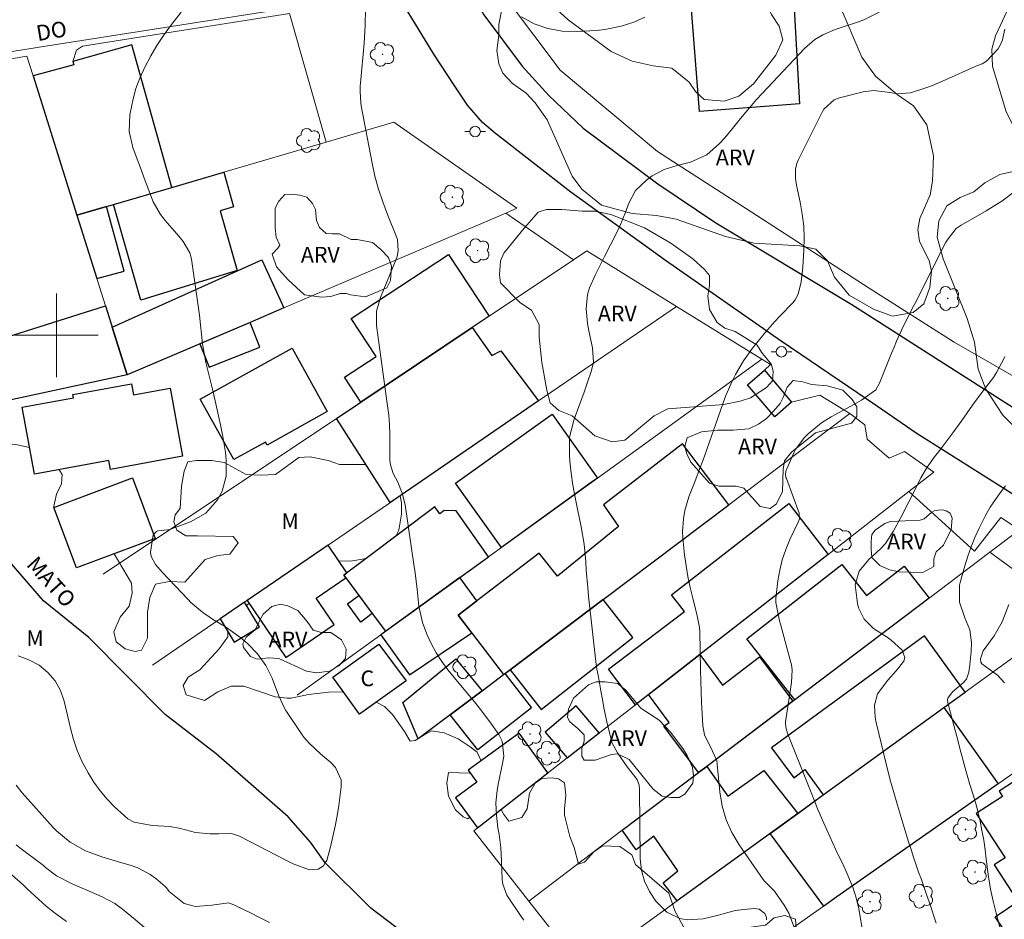
# Model space of a CAD drawing. Units: metres. Extents: x 287450 to 287966, y 1671023 to 1671587.
# Drawn here: x 287696 to 287791, y 1671144 to 1671230 of the extents above; entities that cross this region are included whole.
import ezdxf

# ---------------------------------------------------------------- set-up
doc = ezdxf.new("R2010")
doc.units = ezdxf.units.M
doc.header["$MEASUREMENT"] = 0
for name, color, linetype, lineweight, true_color in [('Arvores_Isoladas', 7, 'Continuous', 18, 0x00ff33), ('Curvas_Intermediarias', 7, 'Continuous', 9, 0x783c14), ('Curvas_Mestras', 7, 'Continuous', 20, 0x783c14), ('Topon_Vegetacao', 7, 'Continuous', 9, 0x00ff33), ('Vegetacao', 7, 'Orla8', 9, 0x00ff33)]:
    doc.layers.add(name, color=color, linetype=linetype, lineweight=lineweight, true_color=true_color)
for name, color, linetype, lineweight in [('Edificacoes', 7, 'Continuous', 30), ('Malha_Coordenadas', 7, 'Continuous', 15), ('Muro_Grade', 8, 'Continuous', 20), ('Pavimentacao_Asfaltica_Mfio', 10, 'Continuous', 30), ('Pavimentacao_Nao_Asfaltica_S_Mfio', 10, 'Continuous', 15), ('Poste', 7, 'Continuous', 9), ('Rio_Perene', 5, 'Continuous', 25), ('Topon_de_Vias', 7, 'Continuous', 9), ('Topon_Fundacao_Const_Ruinas', 7, 'Continuous', 9), ('Topon_Rio_Perene', 5, 'Continuous', 9)]:
    doc.layers.add(name, color=color, linetype=linetype, lineweight=lineweight)
doc.styles.add('Arial', font='arial.ttf', dxfattribs={"height": 1.5})
doc.styles.add('Arial Italic', font='ariali.ttf', dxfattribs={"height": 1.5})
doc.styles.get("Standard").update_dxf_attribs({"font": 'arial.ttf'})
doc.linetypes.add('Orla8', pattern='A,6,-0.5,["V",Standard,S=1,R=0,X=-0.5,Y=-1],-0.5,6,-0.5,["V",Standard,S=1,R=0,X=-0.5,Y=-1],-0.5', length=14)

# ---------------------------------------------------------------- blocks, each defined once
blk = doc.blocks.new('Arvore')
at = {"layer": 'Arvores_Isoladas'}
blk.add_lwpolyline([(-0.718, 0.493, 0.872324), (-0.722, -0.551, 0.862983), (0.284, -0.827, 0.900105), (0.89, 0.029, 0.863155), (0.262, 0.861, 0.882486)], format="xyb", close=True, dxfattribs=at)
blk.add_circle((0, 0), 0.0286, dxfattribs=at)
blk = doc.blocks.new('Poste')
at = {"layer": 'Poste'}
for points in [[(-0.5, 0), (-1, 0)], [(0.5, 0), (1, 0)]]:
    blk.add_lwpolyline(points, dxfattribs=at)
blk.add_lwpolyline([(0, 0.5, 1), (0, -0.5, 1)], format="xyb", close=True, dxfattribs=at)

msp = doc.modelspace()

# ---------------------------------------------------------------- linework, layer by layer
at = {"layer": 'Curvas_Intermediarias', "flags": 128}
for points, elevation in [([(287744.719, 1671144.045), (287744.469, 1671144.405), (287743.109, 1671146.436), (287742.708, 1671147.497), (287742.658, 1671147.947), (287742.598, 1671149.718), (287742.518, 1671150.988), (287742.348, 1671152.239), (287742.238, 1671152.889), (287742.108, 1671154.089), (287742.058, 1671155.28), (287742.158, 1671156.47), (287742.268, 1671157.06), (287742.698, 1671159.031), (287742.798, 1671159.752), (287742.638, 1671161.182), (287742.318, 1671161.822), (287741.468, 1671163.023), (287740.578, 1671164.203), (287740.117, 1671164.774), (287737.456, 1671168.015), (287736.866, 1671168.805), (287736.326, 1671169.635), (287735.856, 1671170.506), (287735.445, 1671171.406), (287735.045, 1671172.527), (287734.675, 1671174.077), (287734.505, 1671175.678), (287734.315, 1671177.278), (287734.205, 1671178.069), (287733.365, 1671183.791), (287733.095, 1671184.901), (287732.654, 1671185.952), (287732.224, 1671186.772), (287731.954, 1671187.623), (287731.904, 1671188.063), (287731.914, 1671189.653), (287731.904, 1671190.554), (287731.874, 1671191.464), (287731.794, 1671192.364), (287731.694, 1671193.265), (287730.644, 1671200.928), (287730.644, 1671202.298), (287731.004, 1671203.629), (287732.514, 1671207.27), (287732.604, 1671207.53), (287732.714, 1671208.071), (287732.634, 1671209.161), (287732.544, 1671209.421), (287731.694, 1671211.572), (287731.244, 1671212.772), (287730.834, 1671213.983), (287730.484, 1671215.213), (287730.203, 1671216.464), (287729.163, 1671221.966), (287729.123, 1671222.226), (287729.053, 1671223.317), (287729.073, 1671223.857), (287729.093, 1671224.127), (287729.453, 1671227.958), (287729.543, 1671229.629), (287729.583, 1671231.3)], 41), ([(287744.509, 1671230.469), (287745.72, 1671229.799), (287747.02, 1671229.339), (287748.381, 1671229.089), (287749.761, 1671229.059), (287751.662, 1671229.169), (287752.462, 1671229.259), (287754.033, 1671229.579), (287755.243, 1671229.969), (287756.304, 1671230.419)], 41), ([(287778.713, 1671230.92), (287777.252, 1671230.169), (287776.742, 1671229.979), (287774.521, 1671229.259), (287773.32, 1671228.749), (287772.57, 1671228.289), (287771.58, 1671227.438), (287767.538, 1671223.137), (287766.998, 1671222.556), (287765.948, 1671221.346), (287765.437, 1671220.736), (287764.677, 1671219.795), (287763.937, 1671218.905), (287763.427, 1671218.335), (287762.216, 1671217.264), (287760.675, 1671216.554), (287759.395, 1671216.244), (287758.154, 1671215.864), (287757.004, 1671215.243), (287756.444, 1671214.853), (287755.393, 1671213.853), (287754.733, 1671212.562), (287754.483, 1671211.842), (287753.913, 1671210.452), (287753.583, 1671209.771), (287752.452, 1671207.55), (287752.152, 1671206.95), (287751.542, 1671205.75), (287751.002, 1671204.529), (287750.822, 1671203.899), (287750.702, 1671202.518), (287750.822, 1671201.118), (287750.932, 1671200.428), (287751.292, 1671198.797), (287751.392, 1671197.426), (287751.212, 1671196.626), (287750.792, 1671195.436), (287750.481, 1671194.575), (287750.171, 1671193.715), (287749.851, 1671192.855), (287749.531, 1671191.994), (287749.101, 1671190.254), (287749.081, 1671188.463), (287749.131, 1671187.963), (287749.261, 1671186.802), (287749.421, 1671185.652), (287749.621, 1671184.501), (287749.851, 1671183.361), (287750.211, 1671181.67), (287750.491, 1671180.03), (287750.651, 1671178.369), (287750.702, 1671177.539), (287750.842, 1671175.878), (287750.922, 1671175.048), (287751.642, 1671168.505), (287751.662, 1671168.355), (287751.712, 1671168.065), (287751.862, 1671167.325), (287752.102, 1671165.984), (287752.242, 1671165.174), (287752.392, 1671164.353), (287752.712, 1671162.733), (287753.162, 1671160.992), (287753.673, 1671160.052), (287754.623, 1671158.731), (287755.573, 1671157.501), (287755.753, 1671156.96), (287755.774, 1671156.6), (287755.854, 1671149.918), (287755.984, 1671148.817), (287756.254, 1671147.777), (287756.744, 1671146.806), (287757.364, 1671145.886), (287758.395, 1671144.816), (287759.645, 1671144.215), (287760.365, 1671144.095), (287761.866, 1671144.175), (287763.336, 1671144.526), (287763.787, 1671144.666), (287764.927, 1671144.966), (287766.088, 1671145.116), (287766.788, 1671145.166), (287767.228, 1671145.106), (287767.768, 1671144.706), (287767.928, 1671144.305), (287767.938, 1671144.075)], 42), ([(287790.747, 1671229.299), (287790.497, 1671228.129), (287790.117, 1671227.388), (287788.987, 1671226.228), (287788.556, 1671225.978), (287788.076, 1671225.788), (287787.916, 1671225.718), (287785.075, 1671224.437), (287783.825, 1671223.907), (287783.184, 1671223.677), (287781.724, 1671223.187), (287780.473, 1671223.107), (287779.723, 1671223.227), (287778.202, 1671223.427), (287777.192, 1671223.287), (287774.921, 1671222.706), (287774.421, 1671222.516), (287773.44, 1671221.626), (287773.3, 1671221.396), (287770.99, 1671216.824), (287770.869, 1671216.534), (287770.719, 1671215.934), (287770.729, 1671214.993), (287770.819, 1671214.363), (287771.17, 1671212.722), (287771.36, 1671211.592), (287771.5, 1671210.452), (287771.54, 1671209.301), (287771.52, 1671208.151), (287771.43, 1671206.53), (287771.25, 1671205.109), (287770.96, 1671203.949), (287770.689, 1671203.399), (287770.449, 1671203.119), (287769.199, 1671201.828), (287768.739, 1671201.328), (287767.858, 1671200.288), (287766.608, 1671198.757), (287765.727, 1671197.556), (287764.977, 1671196.266), (287764.647, 1671195.606), (287764.057, 1671194.235), (287763.797, 1671193.535), (287762.846, 1671190.814), (287762.526, 1671189.903), (287762.206, 1671188.993), (287761.866, 1671188.093), (287761.526, 1671187.192), (287761.166, 1671186.242), (287761.006, 1671185.822), (287760.515, 1671184.551), (287760.135, 1671183.241), (287760.005, 1671182.46), (287759.915, 1671181.22), (287759.935, 1671180.59), (287760.105, 1671179.009), (287760.245, 1671177.959), (287760.425, 1671176.918), (287760.635, 1671175.878), (287760.876, 1671174.847), (287761.296, 1671173.157), (287761.526, 1671172.056), (287761.546, 1671171.686), (287761.616, 1671167.975), (287761.646, 1671166.934), (287761.686, 1671165.904), (287761.726, 1671164.864), (287761.786, 1671163.833), (287761.856, 1671162.653), (287762.006, 1671161.792), (287762.786, 1671160.222), (287763.176, 1671159.321), (287763.206, 1671158.951), (287763.467, 1671156.32), (287763.707, 1671154.97), (287764.077, 1671153.669), (287764.637, 1671152.439), (287765.337, 1671151.258), (287767.628, 1671147.957), (287767.758, 1671147.777), (287767.908, 1671147.617), (287768.238, 1671147.317), (287768.709, 1671146.846), (287769.639, 1671145.506), (287770.089, 1671144.716), (287770.709, 1671143.025)], 43), ([(287791.878, 1671213.913), (287790.467, 1671212.842), (287788.967, 1671211.902), (287786.566, 1671210.552), (287786.095, 1671210.221), (287785.215, 1671209.101), (287785.075, 1671208.851), (287782.154, 1671203.079), (287782.034, 1671202.839), (287781.654, 1671202.128), (287780.883, 1671200.548), (287780.383, 1671199.437), (287780.143, 1671198.877), (287779.913, 1671198.307), (287778.753, 1671195.436), (287778.392, 1671194.795), (287777.042, 1671193.785), (287776.372, 1671193.405), (287774.131, 1671192.194), (287773.2, 1671191.614), (287771.92, 1671190.564), (287771.53, 1671190.184), (287770.719, 1671189.063), (287770.599, 1671188.823), (287769.869, 1671187.232), (287769.819, 1671187.112), (287769.759, 1671186.762), (287769.799, 1671186.402), (287769.839, 1671186.292), (287771.08, 1671182.991), (287771.1, 1671182.45), (287770.98, 1671182.14), (287770.179, 1671180.46), (287769.779, 1671179.509), (287769.449, 1671178.539), (287769.209, 1671177.539), (287769.029, 1671176.518), (287768.839, 1671174.817), (287768.829, 1671174.457), (287769.179, 1671172.697), (287769.269, 1671172.357), (287770.259, 1671168.705), (287770.319, 1671168.465), (287770.379, 1671167.995), (287770.319, 1671166.794), (287769.789, 1671163.233), (287769.769, 1671163.063), (287769.769, 1671162.883), (287769.819, 1671162.353), (287769.969, 1671161.852), (287772.33, 1671155.95), (287772.86, 1671154.64), (287773.42, 1671153.349), (287773.991, 1671152.058), (287774.581, 1671150.778), (287775.331, 1671149.207), (287775.551, 1671148.707), (287776.192, 1671147.217), (287776.532, 1671146.196), (287776.762, 1671145.136), (287777.112, 1671143.075)], 44), ([(287790.537, 1671142.315), (287789.897, 1671144.726), (287789.627, 1671145.876), (287789.377, 1671147.037), (287789.187, 1671148.197), (287788.967, 1671149.888), (287788.857, 1671150.798), (287788.717, 1671151.718), (287788.546, 1671152.629), (287788.366, 1671153.539), (287788.036, 1671154.98), (287787.716, 1671156.06), (287787.366, 1671157.13), (287787.256, 1671157.491), (287786.946, 1671158.611), (287786.696, 1671159.541), (287786.446, 1671160.462), (287786.196, 1671161.392), (287785.945, 1671162.313), (287785.275, 1671164.844), (287785.255, 1671165.144), (287785.295, 1671165.284), (287785.735, 1671165.894), (287786.766, 1671166.774), (287787.066, 1671167.114), (287787.286, 1671167.765), (287787.396, 1671168.465), (287787.526, 1671169.755), (287787.556, 1671170.596), (287787.376, 1671171.816), (287786.916, 1671172.977), (287786.416, 1671174.487), (287786.396, 1671176.098), (287786.466, 1671176.368), (287786.906, 1671177.959), (287787.196, 1671178.879), (287787.516, 1671179.779), (287787.876, 1671180.67), (287788.276, 1671181.54), (287788.927, 1671182.841), (287789.347, 1671183.571), (287790.287, 1671184.941), (287790.807, 1671185.602)], 46), ([(287791.137, 1671174.247), (287790.487, 1671172.587), (287789.707, 1671171.246), (287788.677, 1671169.805), (287788.416, 1671169.065), (287788.436, 1671168.735), (287788.536, 1671168.565), (287789.257, 1671168.075), (287790.037, 1671167.485), (287790.707, 1671166.774)], 47), ([(287696.17, 1671156.97), (287696.72, 1671156.25), (287699.681, 1671152.919), (287700.031, 1671152.559), (287701.332, 1671151.508), (287702.783, 1671150.688), (287704.343, 1671150.108), (287705.954, 1671149.638), (287707.154, 1671149.277), (287707.785, 1671149.047), (287708.965, 1671148.427), (287709.515, 1671148.027), (287710.396, 1671147.287), (287710.546, 1671147.137), (287710.796, 1671146.796), (287710.946, 1671146.656), (287712.236, 1671145.666), (287713.317, 1671145.356), (287714.877, 1671145.506), (287716.498, 1671145.716), (287717.058, 1671145.506), (287718.689, 1671144.686), (287719.259, 1671144.395), (287720.4, 1671143.845)], 41), ([(287709.715, 1671142.265), (287707.384, 1671144.255), (287706.324, 1671145.116), (287705.584, 1671145.646), (287704.383, 1671146.296), (287703.353, 1671146.736), (287702.022, 1671147.297), (287701.502, 1671147.527), (287700.001, 1671148.307), (287698.961, 1671149.107), (287698.731, 1671149.307), (287698.631, 1671149.377), (287696.52, 1671150.978), (287696.16, 1671151.268)], 42), ([(287700.962, 1671143.925), (287699.791, 1671144.786), (287699.041, 1671145.396), (287698.681, 1671145.726), (287697.22, 1671147.067), (287697.09, 1671147.187), (287696.83, 1671147.427), (287695.75, 1671148.397)], 43)]:
    msp.add_lwpolyline(points, dxfattribs=dict(at, elevation=elevation))
at = {"layer": 'Curvas_Mestras', "flags": 128}
for points, elevation in [([(287711.946, 1671230.92), (287710.926, 1671229.589), (287710.256, 1671228.669), (287709.615, 1671227.718), (287709.035, 1671226.728), (287708.495, 1671225.718), (287707.985, 1671224.597), (287707.614, 1671223.617), (287707.334, 1671222.606), (287707.034, 1671221.076), (287706.974, 1671219.505), (287707.324, 1671217.965), (287707.735, 1671216.864), (287708.045, 1671216.034), (287708.505, 1671214.773), (287708.805, 1671213.933), (287709.255, 1671212.772), (287709.955, 1671211.552), (287710.396, 1671210.992), (287711.726, 1671209.471), (287712.126, 1671208.981), (287712.767, 1671207.891), (287712.927, 1671207.28), (287713.437, 1671203.729), (287713.567, 1671202.829), (287713.687, 1671201.918), (287713.787, 1671201.008), (287713.887, 1671200.097), (287713.997, 1671199.187), (287714.137, 1671198.287), (287714.317, 1671197.386), (287714.527, 1671196.496), (287714.937, 1671194.865), (287715.207, 1671193.735), (287715.458, 1671192.595), (287715.708, 1671191.444), (287715.938, 1671190.324), (287716.178, 1671188.803), (287716.248, 1671188.043), (287716.248, 1671186.522), (287715.868, 1671185.102), (287715.408, 1671184.251), (287714.297, 1671182.991), (287712.827, 1671182.15), (287711.006, 1671181.48), (287710.876, 1671181.44), (287710.636, 1671181.4), (287709.715, 1671181.31), (287709.595, 1671181.25), (287709.275, 1671180.91), (287709.015, 1671179.269), (287709.075, 1671178.839), (287709.495, 1671178.069), (287710.115, 1671177.358), (287710.756, 1671176.668), (287712.606, 1671174.727), (287712.867, 1671174.457), (287714.017, 1671173.487), (287714.627, 1671173.057), (287714.947, 1671172.857), (287716.188, 1671172.116), (287717.658, 1671171.076), (287718.319, 1671170.476), (287719.239, 1671169.525), (287720.049, 1671168.425), (287720.64, 1671167.194), (287721.24, 1671165.594), (287721.78, 1671164.403), (287721.95, 1671164.123), (287723.451, 1671161.872), (287723.681, 1671161.562), (287724.171, 1671160.982), (287725.291, 1671159.942), (287726.262, 1671159.141), (287726.722, 1671158.661), (287727.252, 1671157.471), (287727.262, 1671156.82), (287727.022, 1671155.04), (287726.862, 1671154.039), (287726.682, 1671153.049), (287726.462, 1671152.058), (287726.222, 1671151.078), (287725.862, 1671149.758), (287725.732, 1671149.537), (287725.562, 1671149.247), (287725.061, 1671148.947), (287724.231, 1671148.857), (287722.65, 1671149.447), (287722.08, 1671149.718), (287721.94, 1671149.788), (287717.528, 1671152.078), (287716.758, 1671152.349), (287715.538, 1671152.329), (287714.697, 1671152.309), (287713.307, 1671152.449), (287711.866, 1671152.839), (287710.896, 1671153.019), (287709.175, 1671153.119), (287707.444, 1671153.419), (287706.834, 1671153.739), (287705.574, 1671154.9), (287704.853, 1671155.64), (287704.183, 1671156.42), (287703.583, 1671157.261), (287703.033, 1671158.141), (287702.452, 1671159.271), (287702.002, 1671160.292), (287701.652, 1671161.342), (287701.352, 1671162.413), (287700.762, 1671165.014), (287700.392, 1671166.034), (287699.891, 1671166.964), (287699.181, 1671167.755), (287698.341, 1671168.445), (287697.36, 1671168.955), (287696.34, 1671169.345)], 40), ([(287790.737, 1671197.967), (287790.657, 1671197.757), (287789.957, 1671196.436), (287789.657, 1671195.966), (287788.626, 1671194.655), (287787.636, 1671193.325), (287786.626, 1671191.854), (287785.765, 1671190.684), (287784.515, 1671189.013), (287784.025, 1671188.373), (287783.304, 1671187.392), (287782.694, 1671186.352), (287781.934, 1671184.821), (287781.554, 1671184.061), (287780.783, 1671182.571), (287780.073, 1671181.22), (287779.333, 1671180.09), (287778.883, 1671179.599), (287777.722, 1671178.549), (287776.812, 1671177.439), (287776.422, 1671176.138), (287776.632, 1671174.357), (287776.732, 1671173.947), (287777.272, 1671172.837), (287778.172, 1671171.946), (287779.473, 1671171.116), (287779.863, 1671170.846), (287780.923, 1671169.896), (287781.184, 1671169.185), (287781.084, 1671168.835), (287780.333, 1671167.895), (287779.553, 1671167.004), (287778.573, 1671165.694), (287778.262, 1671164.633), (287778.322, 1671163.483), (287778.402, 1671163.103), (287778.963, 1671160.722), (287779.343, 1671159.151), (287779.743, 1671157.591), (287780.183, 1671156.04), (287780.633, 1671154.499), (287781.534, 1671151.538), (287781.764, 1671150.808), (287781.994, 1671150.088), (287782.494, 1671148.657), (287782.754, 1671147.947), (287783.254, 1671146.506), (287783.494, 1671145.796), (287784.165, 1671143.765)], 45)]:
    msp.add_lwpolyline(points, dxfattribs=dict(at, elevation=elevation))
at = {"layer": 'Edificacoes', "flags": 128}
for points in [[(287760.728, 1671231.571), (287770.525, 1671232.452), (287771.085, 1671222.13), (287761.522, 1671221.396)], [(287697.77, 1671224.811), (287701.966, 1671211.479), (287705.47, 1671212.507), (287711.051, 1671214.145), (287707.213, 1671227.771), (287701.583, 1671226.186), (287701.668, 1671225.885)], [(287711.051, 1671214.145), (287716.019, 1671215.603), (287716.96, 1671212.289), (287715.67, 1671211.923), (287717.308, 1671206.189), (287708.07, 1671203.348), (287705.47, 1671212.507)], [(287703.868, 1671205.435), (287706.482, 1671206.152), (287704.794, 1671212.309), (287701.966, 1671211.479)], [(287718.527, 1671201.233), (287706.773, 1671196.207), (287705.336, 1671200.77), (287719.671, 1671207.21), (287721.779, 1671202.624)], [(287739.787, 1671200.737), (287729.138, 1671193.618), (287727.573, 1671196.005), (287730.585, 1671197.979), (287728.198, 1671201.62), (287737.525, 1671207.735), (287741.403, 1671201.818)], [(287704.691, 1671202.821), (287706.773, 1671196.207), (287694.931, 1671193.685), (287693.775, 1671197.231), (287692.441, 1671196.947), (287692.085, 1671198.85)], [(287713.734, 1671199.183), (287714.629, 1671196.941), (287719.469, 1671198.875), (287718.527, 1671201.233)], [(287729.138, 1671193.618), (287739.787, 1671200.737), (287741.649, 1671198.055), (287742.514, 1671198.524), (287746.132, 1671193.719), (287732.884, 1671184.65), (287731.933, 1671183.999), (287726.805, 1671192.058)], [(287713.76, 1671193.896), (287722.547, 1671198.78), (287725.924, 1671192.7), (287720.164, 1671189.497), (287720.001, 1671189.791), (287716.974, 1671188.11)], [(287767.744, 1671196.653), (287770.336, 1671193.607), (287768.723, 1671192.215), (287766.131, 1671195.261)], [(287701.592, 1671194.333), (287707.18, 1671195.355), (287707.373, 1671194.297), (287710.89, 1671194.94), (287712.078, 1671188.44), (287705.182, 1671187.179), (287705.029, 1671188.012), (287697.905, 1671186.71), (287696.733, 1671193.125), (287701.649, 1671194.024)], [(287751.18, 1671185.915), (287742.578, 1671179.695), (287738.187, 1671185.842), (287747.426, 1671192.442), (287751.779, 1671186.348)], [(287746.19, 1671179.159), (287738.437, 1671173.247), (287742.79, 1671167.552), (287743.404, 1671168.015), (287752.313, 1671174.724), (287764.327, 1671183.771), (287759.895, 1671189.613), (287752.332, 1671183.771), (287753.783, 1671181.7), (287747.96, 1671176.958)], [(287699.753, 1671183.54), (287707.291, 1671186.369), (287709.458, 1671180.58), (287701.921, 1671177.751)], [(287727.698, 1671176.791), (287730.225, 1671173.403), (287731.504, 1671171.688), (287741.359, 1671178.814), (287738.24, 1671183.22), (287737.101, 1671183.237), (287736.7, 1671182.938), (287736.221, 1671183.579), (287729.627, 1671178.659), (287727.493, 1671177.066)], [(287761.548, 1671169.456), (287755.396, 1671164.659), (287752.808, 1671168.07), (287760.091, 1671173.596), (287758.86, 1671175.177), (287770.067, 1671183.908), (287773.853, 1671179.049)], [(287718.243, 1671174.626), (287721.968, 1671169.187), (287726.586, 1671172.349), (287724.87, 1671174.854), (287727.698, 1671176.791), (287727.493, 1671177.066), (287727.797, 1671177.294), (287725.992, 1671179.931)], [(287770.646, 1671165.132), (287766.07, 1671170.973), (287775.157, 1671178.093), (287777.498, 1671175.106), (287781.104, 1671177.931), (287783.51, 1671174.86)], [(287731.035, 1671171.348), (287733.775, 1671167.515), (287739.752, 1671171.526), (287738.437, 1671173.247), (287740.229, 1671174.602), (287738.614, 1671176.829)], [(287728.947, 1671175.117), (287730.225, 1671173.403), (287729.133, 1671172.577), (287727.862, 1671174.317)], [(287715.67, 1671172.865), (287717, 1671170.661), (287719.42, 1671172.121), (287718.007, 1671174.465)], [(287743.404, 1671168.015), (287746.383, 1671164.213), (287755.159, 1671171.092), (287752.313, 1671174.724)], [(287773.374, 1671156.034), (287784.896, 1671164.385), (287786.955, 1671165.877), (287783.051, 1671171.262), (287768.411, 1671160.55), (287770.562, 1671157.678), (287771.612, 1671158.464)], [(287733.466, 1671166.957), (287729.01, 1671163.754), (287726.456, 1671167.307), (287730.842, 1671170.468)], [(287762.228, 1671158.765), (287761.436, 1671158.166), (287758.127, 1671162.604), (287758.624, 1671162.975), (287756.643, 1671165.632), (287761.548, 1671169.456), (287763.715, 1671166.55), (287767.267, 1671169.231), (287770.463, 1671164.993)], [(287740.741, 1671166.009), (287734.627, 1671161.405), (287733.157, 1671164.876), (287738.228, 1671169.057)], [(287740.741, 1671166.009), (287742.902, 1671167.637), (287745.451, 1671164.381), (287740.314, 1671160.36), (287737.69, 1671163.711)], [(287751.94, 1671161.965), (287749.719, 1671164.563), (287746.765, 1671162.038), (287748.872, 1671159.573)], [(287770.947, 1671154.275), (287773.374, 1671156.034), (287784.896, 1671164.385), (287790.087, 1671157.103), (287774.672, 1671146.274), (287773.418, 1671145.394), (287768.29, 1671152.35)], [(287795.14, 1671160.653), (287795.609, 1671159.934), (287790.189, 1671156.404), (287790.518, 1671155.898), (287787.998, 1671154.257), (287790.759, 1671150.017), (287789.726, 1671149.344), (287791.443, 1671146.707), (287806.015, 1671156.197), (287800.61, 1671164.496)], [(287747.029, 1671158.136), (287744.263, 1671161.941), (287739.398, 1671158.405), (287740.235, 1671157.254), (287738.196, 1671155.772), (287740.294, 1671152.885)], [(287761.436, 1671158.166), (287762.228, 1671158.765), (287764.239, 1671155.924), (287767.698, 1671158.377), (287770.947, 1671154.275), (287759.394, 1671145.903), (287758.062, 1671147.615), (287759.467, 1671148.769), (287757.157, 1671152.085), (287755.464, 1671150.786), (287754.143, 1671152.651)], [(287801.78, 1671142.574), (287794.413, 1671137.582), (287789.819, 1671144.362), (287797.186, 1671149.354)]]:
    msp.add_lwpolyline(points, close=True, dxfattribs=at)
at = {"layer": 'Malha_Coordenadas', "flags": 128}
for points in [[(287700, 1671204), (287700, 1671196)], [(287704, 1671200), (287696, 1671200)]]:
    msp.add_lwpolyline(points, dxfattribs=at)
at = {"layer": 'Muro_Grade', "flags": 128}
for points in [[(287816.197, 1671190.454), (287805.063, 1671192.404), (287794.813, 1671194.219), (287785.895, 1671199.347), (287777.762, 1671204.519), (287766.458, 1671211.822), (287757.504, 1671217.574), (287748.201, 1671225.367), (287740.537, 1671235.571)], [(287697.77, 1671224.811), (287701.668, 1671225.885), (287701.583, 1671226.186), (287701.932, 1671227.268), (287702.512, 1671227.648), (287722.32, 1671230.79), (287725.812, 1671218.475)], [(287687.408, 1671225.044), (287697.171, 1671226.714), (287697.77, 1671224.811)], [(287697.77, 1671224.811), (287701.966, 1671211.479)], [(287742.995, 1671211.698), (287744.056, 1671212.151), (287732.274, 1671220.374), (287725.812, 1671218.475)], [(287701.966, 1671211.479), (287705.47, 1671212.507), (287716.019, 1671215.603), (287725.812, 1671218.475)], [(287742.995, 1671211.698), (287721.779, 1671202.624), (287713.734, 1671199.183), (287706.773, 1671196.207), (287704.691, 1671202.821), (287701.966, 1671211.479)], [(287742.995, 1671211.698), (287749.478, 1671207.216)], [(287759.339, 1671202.76), (287750.753, 1671208.069), (287749.478, 1671207.216)], [(287749.478, 1671207.216), (287739.787, 1671200.737), (287729.138, 1671193.618), (287726.805, 1671192.058), (287704.494, 1671177.142)], [(287709.196, 1671168.433), (287718.007, 1671174.465), (287725.992, 1671179.931), (287732.884, 1671184.65), (287746.132, 1671193.719), (287759.339, 1671202.76)], [(287767.5, 1671197.714), (287759.339, 1671202.76)], [(287767.5, 1671197.714), (287751.779, 1671186.348), (287742.578, 1671179.695), (287738.614, 1671176.829), (287731.035, 1671171.348), (287723.054, 1671165.578)], [(287775.922, 1671192.507), (287773.053, 1671194.282), (287770.336, 1671193.607), (287767.744, 1671196.653), (287768.329, 1671197.202), (287767.5, 1671197.714)], [(287775.922, 1671192.507), (287764.327, 1671183.771), (287752.313, 1671174.724), (287742.902, 1671167.637), (287740.741, 1671166.009), (287734.627, 1671161.405)], [(287781.561, 1671185.058), (287783.952, 1671186.922), (287781.147, 1671188.889), (287779.666, 1671188.245), (287777.572, 1671190.078), (287777.346, 1671191.43), (287775.922, 1671192.507)], [(287781.561, 1671185.058), (287773.853, 1671179.049), (287761.548, 1671169.456), (287755.396, 1671164.659), (287748.872, 1671159.573), (287742.545, 1671154.64), (287739.93, 1671152.601), (287745.194, 1671145.884)], [(287789.305, 1671179.242), (287792.137, 1671181.385), (287790.343, 1671182.568), (287787.834, 1671179.347), (287781.561, 1671185.058)], [(287745.194, 1671145.884), (287754.143, 1671152.651), (287762.228, 1671158.765), (287770.646, 1671165.132), (287783.51, 1671174.86), (287789.305, 1671179.242)], [(287797.915, 1671173.82), (287800.418, 1671175.634), (287796.929, 1671177.976), (287794.778, 1671175.227), (287789.305, 1671179.242)], [(287797.915, 1671173.82), (287786.955, 1671165.877), (287784.896, 1671164.385), (287773.374, 1671156.034), (287768.29, 1671152.35), (287759.394, 1671145.903), (287750.328, 1671139.332), (287745.194, 1671145.884)], [(287767.981, 1671141.575), (287774.672, 1671146.274), (287790.087, 1671157.103), (287800.61, 1671164.496), (287808.863, 1671170.293)]]:
    msp.add_lwpolyline(points, dxfattribs=at)
at = {"layer": 'Pavimentacao_Asfaltica_Mfio', "flags": 128}
for points in [[(287719.732, 1671297.271), (287727.091, 1671270.832), (287732.27, 1671251.984), (287735.307, 1671241.508), (287738.405, 1671235.063), (287740.896, 1671230.659), (287744.579, 1671225.737), (287747.12, 1671222.939), (287750.389, 1671219.83), (287757.545, 1671214.496), (287763.095, 1671210.768), (287776.11, 1671202.949), (287784.477, 1671197.602), (287818.893, 1671175.658)], [(287791.957, 1671184.521), (287782.244, 1671190.627), (287778.543, 1671193.182), (287769.329, 1671199.433), (287758.267, 1671207.167), (287749.222, 1671213.687), (287742.008, 1671219.289), (287740.784, 1671220.358), (287739.345, 1671222.02), (287738.049, 1671223.943), (287736.111, 1671226.888), (287733.555, 1671231.07), (287732.918, 1671232.048), (287732.741, 1671232.23), (287732.49, 1671232.413), (287732.244, 1671232.538), (287731.85, 1671232.664), (287731.398, 1671232.72), (287730.868, 1671232.714)]]:
    msp.add_lwpolyline(points, dxfattribs=at)
at = {"layer": 'Pavimentacao_Nao_Asfaltica_S_Mfio', "flags": 128}
msp.add_lwpolyline([(287730.868, 1671232.714), (287722.586, 1671231.367), (287698.755, 1671227.616), (287674.078, 1671223.709), (287645.858, 1671218.858), (287644.522, 1671217.287), (287655.567, 1671176.56), (287662.985, 1671149.208), (287609.284, 1671140.601), (287607.941, 1671140.224), (287607.651, 1671140.108), (287607.369, 1671139.968)], dxfattribs=at)
at = {"layer": 'Rio_Perene', "flags": 128}
msp.add_lwpolyline([(287737.926, 1671139.243), (287730.073, 1671145.206), (287725.732, 1671149.537), (287724.311, 1671151.528), (287722.18, 1671153.949), (287715.278, 1671159.972), (287710.426, 1671163.733), (287703.093, 1671171.106), (287698.781, 1671174.607), (287695.11, 1671178.849), (287693.289, 1671182.481), (287692.649, 1671184.891), (287691.568, 1671188.283), (287690.898, 1671191.114), (287690.448, 1671192.154), (287690.158, 1671193.545), (287689.907, 1671195.406), (287687.176, 1671201.228), (287685.276, 1671207.16), (287683.275, 1671210.762), (287678.823, 1671218.495), (287677.593, 1671221.396), (287676.882, 1671223.647)], dxfattribs=at)
at = {"layer": 'Vegetacao', "flags": 128}
for points in [[(287855.411, 1671222.458), (287854.654, 1671222.05), (287853.487, 1671221.816), (287851.329, 1671222.106), (287849.522, 1671222.513), (287847.013, 1671223.678), (287846.488, 1671224.028), (287843.221, 1671225.834), (287841.938, 1671226.066), (287840.597, 1671225.541), (287839.839, 1671224.84), (287839.024, 1671223.207), (287838.034, 1671221.107), (287837.742, 1671220.698), (287836.927, 1671220.348), (287835.818, 1671220.289), (287835.002, 1671220.405), (287832.028, 1671220.462), (287830.978, 1671219.935), (287830.279, 1671219.41), (287830.221, 1671218.769), (287830.221, 1671217.953), (287830.28, 1671217.486), (287830.98, 1671216.262), (287832.031, 1671215.446), (287832.615, 1671214.571), (287832.79, 1671214.105), (287832.615, 1671213.639), (287831.041, 1671213.055), (287830.283, 1671212.354), (287829.876, 1671211.537), (287829.468, 1671210.43), (287828.595, 1671207.046), (287827.431, 1671204.479), (287826.907, 1671202.555), (287826.852, 1671198.473), (287826.971, 1671194.39), (287826.797, 1671192.991), (287826.389, 1671191.999), (287825.923, 1671191.357), (287825.048, 1671191.007), (287824.116, 1671191.007), (287823.473, 1671191.239), (287822.832, 1671191.997), (287822.422, 1671193.688), (287822.246, 1671195.787), (287822.535, 1671199.869), (287822.824, 1671203.544), (287822.705, 1671207.275), (287822.18, 1671208.967), (287821.305, 1671209.724), (287820.72, 1671210.482), (287820.02, 1671212.056), (287819.844, 1671213.747), (287819.902, 1671214.505), (287819.551, 1671215.38), (287818.385, 1671215.087), (287817.279, 1671211.296), (287816.581, 1671208.905), (287815.184, 1671205.58), (287813.493, 1671204.937), (287811.86, 1671204.994), (287810.227, 1671205.286), (287808.827, 1671206.042), (287807.66, 1671207.266), (287806.667, 1671209.248), (287806.316, 1671211.756), (287806.314, 1671214.263), (287806.837, 1671217.471), (287808.642, 1671222.021), (287809.282, 1671223.887), (287809.456, 1671225.404), (287809.456, 1671225.987), (287809.106, 1671226.453), (287808.055, 1671226.511), (287807.007, 1671225.927), (287805.899, 1671225.693), (287804.674, 1671225.926), (287803.508, 1671226.45), (287801.058, 1671227.031), (287799.716, 1671226.855), (287799.25, 1671226.156), (287799.076, 1671225.047), (287799.893, 1671223.59), (287800.36, 1671222.249), (287800.594, 1671221.025), (287800.77, 1671219.508), (287800.13, 1671217.934), (287799.256, 1671217.524), (287798.031, 1671217.349), (287796.282, 1671217.289), (287794.415, 1671217.638), (287792.84, 1671218.512), (287791.848, 1671219.444), (287790.856, 1671221.368), (287789.57, 1671225.741), (287789.511, 1671227.374), (287789.86, 1671228.657), (287791.374, 1671231.924), (287791.723, 1671232.857), (287792.247, 1671233.849), (287792.83, 1671234.432), (287793.88, 1671234.783), (287797.903, 1671235.077), (287799.478, 1671234.611), (287800.586, 1671233.971), (287801.637, 1671233.563), (287802.569, 1671233.797), (287803.736, 1671234.672), (287804.493, 1671235.898), (287804.783, 1671237.122), (287804.374, 1671238.639), (287802.856, 1671241.32), (287802.214, 1671241.786), (287799.125, 1671240.384), (287797.958, 1671240.501), (287797.258, 1671241.083), (287797.141, 1671241.725), (287797.14, 1671242.541), (287797.373, 1671243.416), (287797.546, 1671247.031), (287797.952, 1671250.064), (287798.009, 1671251.522), (287797.658, 1671253.038), (287797.075, 1671253.854), (287795.792, 1671254.262), (287795.208, 1671254.145), (287795.092, 1671253.154), (287795.501, 1671251.987), (287795.677, 1671251.171), (287794.919, 1671250.295), (287794.22, 1671250.236), (287793.462, 1671250.703), (287792.236, 1671251.868), (287792.119, 1671252.743), (287791.768, 1671254.376), (287791.825, 1671256.067), (287792.058, 1671256.884), (287793.048, 1671257.525), (287794.215, 1671257.759), (287795.731, 1671257.469), (287796.84, 1671257.353), (287797.947, 1671257.587), (287799.172, 1671258.405), (287800.104, 1671258.93), (287801.504, 1671258.931), (287802.204, 1671258.348), (287803.139, 1671255.199), (287804.307, 1671253.218), (287805.183, 1671250.477), (287805.126, 1671248.903), (287804.427, 1671248.086), (287803.727, 1671247.677), (287803.436, 1671247.093), (287803.611, 1671246.686), (287804.486, 1671246.686), (287806.585, 1671247.853), (287808.332, 1671249.546), (287809.324, 1671250.071), (287809.848, 1671250.596), (287810.139, 1671251.705), (287810.196, 1671253.046), (287810.777, 1671256.079), (287811.477, 1671257.77), (287813.282, 1671260.629), (287814.099, 1671261.68), (287814.331, 1671263.079), (287814.096, 1671266.345), (287814.619, 1671268.327), (287816.426, 1671270.486), (287818.407, 1671271.946), (287819.574, 1671272.005), (287821.032, 1671271.132), (287822.025, 1671269.499), (287823.074, 1671268.917), (287824.591, 1671268.859), (287826.283, 1671268.336), (287828.032, 1671266.937), (287830.658, 1671265.189), (287832.991, 1671264.083), (287838.065, 1671262.919), (287839.757, 1671262.046), (287841.215, 1671260.997), (287843.082, 1671259.89), (287843.958, 1671259.774), (287844.716, 1671259.891), (287847.339, 1671261.118), (287848.68, 1671261.41), (287849.38, 1671261.935), (287849.904, 1671262.81), (287849.904, 1671263.336), (287849.553, 1671264.326), (287849.028, 1671265.492), (287848.851, 1671266.6), (287849.085, 1671267.591), (287849.842, 1671268.351), (287852.466, 1671269.052), (287853.69, 1671269.869), (287854.506, 1671271.036), (287855.671, 1671271.911), (287856.312, 1671272.903), (287856.778, 1671274.128), (287856.427, 1671275.061), (287856.019, 1671275.702), (287856.017, 1671277.393), (287856.659, 1671279.26), (287857.124, 1671280.018), (287857.706, 1671281.36), (287857.881, 1671282.41), (287857.53, 1671284.101), (287857.53, 1671284.276), (287858.053, 1671285.792), (287859.336, 1671287.251), (287859.802, 1671287.659), (287860.909, 1671288.359), (287863.416, 1671289.236), (287866.099, 1671289.355), (287867.849, 1671289.123), (287871.114, 1671289.125), (287871.756, 1671289.242), (287872.339, 1671289.592), (287872.688, 1671289.942), (287872.863, 1671290.7), (287872.454, 1671291.4), (287871.054, 1671292.39), (287870.179, 1671292.856), (287869.362, 1671293.555), (287868.894, 1671295.246), (287868.951, 1671297.346), (287869.592, 1671298.628), (287870.582, 1671299.971), (287870.699, 1671300.554), (287871.981, 1671302.829), (287872.155, 1671303.062), (287873.495, 1671304.172), (287874.488, 1671303.472), (287874.722, 1671302.365), (287874.256, 1671301.315), (287874.023, 1671300.323), (287874.081, 1671299.39), (287874.432, 1671299.099), (287875.248, 1671299.449), (287876.005, 1671301.024), (287876.529, 1671301.316), (287877.23, 1671301.375), (287878.513, 1671300.617), (287878.746, 1671300.268), (287878.572, 1671298.927), (287877.932, 1671297.468), (287877.117, 1671296.185), (287877, 1671295.601), (287877.584, 1671294.96), (287878.342, 1671295.019), (287879.158, 1671294.786), (287879.684, 1671294.32), (287879.976, 1671293.445), (287879.57, 1671289.771), (287879.804, 1671289.072), (287880.562, 1671288.839), (287881.903, 1671289.54), (287882.952, 1671290.648), (287884.059, 1671291.116), (287884.701, 1671290.999), (287885.051, 1671290.299), (287885.344, 1671288.491), (287885.112, 1671286.509), (287884.354, 1671284.759), (287884.238, 1671283.826), (287884.648, 1671282.951), (287885.523, 1671282.136), (287886.573, 1671281.32), (287887.274, 1671280.329), (287887.45, 1671278.988), (287887.509, 1671277.821), (287887.218, 1671276.305), (287886.81, 1671275.197), (287885.353, 1671274.205), (287884.186, 1671273.738), (287882.554, 1671273.562), (287881.037, 1671273.91), (287879.871, 1671275.076), (287879.111, 1671276.65), (287879.11, 1671277.874), (287878.818, 1671279.274), (287878.526, 1671280.265), (287877.767, 1671281.198), (287876.717, 1671281.489), (287875.668, 1671280.962), (287874.794, 1671280.321), (287873.628, 1671278.979), (287871.589, 1671276.062), (287870.365, 1671275.011), (287868.909, 1671271.453), (287868.561, 1671269.354), (287868.445, 1671267.779), (287868.446, 1671266.205), (287868.971, 1671265.213), (287869.847, 1671264.631), (287872.297, 1671264.166), (287872.705, 1671263.933), (287872.706, 1671262.883), (287872.123, 1671261.716), (287871.833, 1671260.724), (287871.833, 1671259.617), (287872.65, 1671258.335), (287874.342, 1671258.219), (287875.157, 1671258.861), (287876.032, 1671258.512), (287876.441, 1671256.995), (287877.026, 1671255.947), (287878.659, 1671254.023), (287880.643, 1671252.916), (287882.334, 1671253.267), (287884.024, 1671254.318), (287884.14, 1671255.367), (287884.08, 1671257), (287883.205, 1671258.283), (287881.981, 1671259.157), (287881.046, 1671260.497), (287880.579, 1671262.305), (287881.218, 1671264.405), (287881.977, 1671265.163), (287884.017, 1671265.631), (287885.65, 1671265.808), (287886.699, 1671265.224), (287887.984, 1671262.892), (287888.569, 1671259.627), (287889.972, 1671254.904), (287890.675, 1671250.882), (287890.326, 1671249.423), (287890.152, 1671247.382), (287890.911, 1671245.808), (287892.078, 1671245.809), (287893.943, 1671245.577), (287894.877, 1671245.169), (287895.694, 1671243.945), (287895.055, 1671240.796), (287895.231, 1671238.871), (287895.699, 1671237.005), (287896.457, 1671235.781), (287897.333, 1671235.607), (287898.09, 1671236.249), (287898.556, 1671237.59), (287898.671, 1671239.573), (287897.736, 1671243.48), (287897.793, 1671244.879), (287898.667, 1671245.813), (287899.833, 1671246.28), (287901.757, 1671246.398), (287903.741, 1671245.524), (287904.908, 1671244.65), (287905.608, 1671244.301), (287908.699, 1671243.021), (287909.983, 1671241.68), (287910.159, 1671240.514), (287910.043, 1671238.939), (287909.577, 1671237.83), (287908.82, 1671237.013), (287905.964, 1671234.854), (287904.564, 1671233.337), (287904.157, 1671232.462), (287904.216, 1671230.713), (287904.627, 1671228.38), (287904.511, 1671226.048), (287903.987, 1671224.414), (287901.54, 1671221.089), (287900.2, 1671219.688), (287898.393, 1671218.987), (287896.584, 1671219.219), (287894.426, 1671220.385), (287892.617, 1671222.482), (287890.867, 1671223.298), (287888.417, 1671223.938), (287886.2, 1671224.927), (287882.817, 1671227.549), (287881.417, 1671227.723), (287879.669, 1671226.498), (287877.92, 1671223.989), (287877.048, 1671221.598), (287878.04, 1671218.566), (287878.974, 1671216.875), (287879.15, 1671215.009), (287877.986, 1671211.976), (287876.763, 1671210.809), (287875.363, 1671210.459), (287873.147, 1671210.516), (287870.988, 1671211.972), (287869.996, 1671213.662), (287869.587, 1671215.061), (287869.058, 1671220.369), (287868.474, 1671222.642), (287867.307, 1671223.924), (287867.015, 1671225.09), (287867.131, 1671226.257), (287867.946, 1671227.132), (287868.528, 1671228.241), (287868.528, 1671229.407), (287867.653, 1671230.69), (287867.127, 1671231.972), (287867.299, 1671237.395), (287866.656, 1671239.261), (287866.363, 1671239.902), (287865.839, 1671240.018), (287865.081, 1671239.552), (287864.499, 1671238.269), (287863.508, 1671236.868), (287861.817, 1671236.576), (287860.126, 1671236.633), (287858.61, 1671236.165), (287857.969, 1671234.823), (287857.621, 1671232.607), (287857.797, 1671230.917), (287857.681, 1671229.691), (287856.924, 1671228.758), (287855.291, 1671227.707), (287854.534, 1671226.657), (287854.185, 1671225.666), (287854.186, 1671224.149), (287854.594, 1671223.45), (287855.294, 1671222.926)], [(287742.594, 1671231.043), (287742.956, 1671231.562), (287743.94, 1671232.391), (287744.821, 1671232.599), (287746.118, 1671232.548), (287747.465, 1671231.564), (287748.97, 1671230.165), (287753.067, 1671227.162), (287755.089, 1671226.23), (287757.111, 1671225.765), (287758.874, 1671225.559), (287760.534, 1671224.212), (287761.156, 1671223.331), (287761.986, 1671222.554), (287763.904, 1671222.399), (287765.303, 1671222.868), (287766.702, 1671224.06), (287768.826, 1671226.809), (287769.498, 1671228.261), (287769.135, 1671229.556), (287768.409, 1671230.697), (287767.942, 1671231.681), (287767.577, 1671233.703), (287767.731, 1671234.946), (287769.286, 1671236.399), (287771.463, 1671236.919), (287773.278, 1671236.143), (287774.108, 1671235.002), (287774.524, 1671232.982), (287775.095, 1671231.219), (287777.068, 1671226.607), (287778.365, 1671224.793), (287780.439, 1671223.033), (287781.995, 1671221.945), (287783.293, 1671220.131), (287783.916, 1671217.177), (287783.814, 1671214.74), (287783.608, 1671213.445), (287782.624, 1671211.163), (287782.417, 1671210.127), (287782.573, 1671208.986), (287783.508, 1671207.172), (287783.716, 1671206.136), (287783.562, 1671204.58), (287782.992, 1671203.025), (287781.956, 1671202.195), (287779.986, 1671201.831), (287778.172, 1671202.503), (287775.839, 1671203.85), (287774.437, 1671205.56), (287773.763, 1671207.114), (287772.673, 1671208.254), (287771.118, 1671208.564), (287766.764, 1671208.82), (287764.016, 1671209.44), (287759.298, 1671211.096), (287757.431, 1671211.458), (287755.098, 1671211.664), (287752.143, 1671212.439), (287750.277, 1671213.993), (287749.342, 1671215.237), (287746.954, 1671220.627), (287745.813, 1671222.232), (287744.931, 1671223.166), (287743.635, 1671224.097), (287742.701, 1671225.081), (287742.337, 1671225.963), (287742.129, 1671227.258), (287742.335, 1671228.71), (287742.335, 1671229.747)], [(287812.857, 1671200.856), (287814.711, 1671200.216), (287815.21, 1671199.93), (287816.565, 1671198.648), (287817.777, 1671197.081), (287818.348, 1671195.585), (287818.421, 1671193.945), (287818.066, 1671190.524), (287816.572, 1671187.601), (287814.862, 1671185.889), (287811.798, 1671184.604), (287807.237, 1671184.244), (287803.674, 1671182.96), (287802.249, 1671182.245), (287799.825, 1671182.173), (287797.687, 1671182.813), (287795.476, 1671184.664), (287794.263, 1671187.016), (287793.549, 1671188.869), (287791.98, 1671190.935), (287790.553, 1671192.359), (287788.913, 1671194.853), (287788.199, 1671196.777), (287787.84, 1671199.342), (287787.126, 1671201.623), (287784.842, 1671207.323), (287784.27, 1671209.39), (287784.412, 1671210.959), (287785.195, 1671212.384), (287786.478, 1671213.17), (287787.76, 1671213.74), (287788.829, 1671214.596), (287790.253, 1671215.382), (287791.821, 1671215.739), (287794.102, 1671215.598), (287798.094, 1671213.818), (287801.304, 1671212.323), (287803.015, 1671210.115), (287805.369, 1671206.339), (287806.369, 1671204.771), (287807.724, 1671202.991), (287809.222, 1671201.922), (287810.576, 1671201.353)], [(287731.958, 1671205.23), (287731.631, 1671204.529), (287729.581, 1671203.666), (287728.132, 1671203.859), (287727.746, 1671204.004), (287727.167, 1671204.004), (287726.25, 1671203.713), (287725.375, 1671203.664), (287723.727, 1671203.859), (287722.177, 1671205.309), (287721.075, 1671206.554), (287720.644, 1671207.752), (287721.176, 1671208.332), (287721.367, 1671208.619), (287721.03, 1671209.393), (287720.933, 1671210.268), (287720.931, 1671212.153), (287721.269, 1671212.83), (287721.849, 1671213.461), (287722.522, 1671213.508), (287723.3, 1671213.412), (287723.974, 1671213.224), (287724.498, 1671212.603), (287724.791, 1671212.021), (287724.89, 1671210.998), (287725.181, 1671210.324), (287725.805, 1671209.749), (287726.429, 1671209.701), (287727.094, 1671209.701), (287728.207, 1671209.17), (287728.791, 1671209.171), (287730.235, 1671208.882), (287731.057, 1671208.207), (287731.781, 1671207.433), (287732.068, 1671206.617)], [(287742.505, 1671205.011), (287742.405, 1671205.799), (287742.485, 1671207.118), (287742.809, 1671207.847), (287744.609, 1671210.056), (287746.088, 1671211.784), (287746.901, 1671212.03), (287748.357, 1671212.031), (287750.305, 1671211.87), (287751.523, 1671211.863), (287753.038, 1671211.57), (287756.28, 1671210.269), (287758.785, 1671208.799), (287760.886, 1671207.32), (287762.005, 1671206.28), (287762.498, 1671205.706), (287762.494, 1671204.731), (287762.333, 1671203.761), (287762.497, 1671202.46), (287763.232, 1671201.239), (287763.963, 1671200.669), (287764.937, 1671200.35), (287767.054, 1671199.05), (287767.467, 1671198.396), (287768.429, 1671197.198), (287768.592, 1671196.548), (287768.511, 1671195.654), (287767.943, 1671195.004), (287766.393, 1671194.024), (287765.413, 1671193.698), (287763.872, 1671193.37), (287758.512, 1671192.961), (287757.206, 1671192.307), (287754.376, 1671189.96), (287753.16, 1671189.801), (287751.531, 1671190.372), (287749.35, 1671192.312), (287748.064, 1671192.796), (287747.253, 1671193.526), (287746.923, 1671194.747), (287746.441, 1671197.412), (287746.201, 1671199.821), (287746.2, 1671201.042), (287745.468, 1671202.415), (287744.341, 1671203.142)], [(287760.342, 1671190.204), (287761.734, 1671190.776), (287763.244, 1671190.926), (287764.742, 1671190.927), (287766.236, 1671191.053), (287767.18, 1671191.494), (287767.924, 1671192.05), (287768.611, 1671192.738), (287769.237, 1671193.489), (287769.549, 1671194.052), (287769.922, 1671195.051), (287770.487, 1671195.679), (287771.426, 1671195.553), (287772.236, 1671195.305), (287773.737, 1671195.181), (287775.25, 1671194.74), (287776.132, 1671193.861), (287776.57, 1671193.175), (287776.57, 1671192.234), (287776.072, 1671191.609), (287772.632, 1671190.67), (287770.345, 1671188.813), (287769.655, 1671187.998), (287769.53, 1671187.185), (287769.469, 1671185.074), (287768.908, 1671183.886), (287768.283, 1671183.447), (287767.336, 1671183.634), (287765.784, 1671185.372), (287765.032, 1671185.559), (287763.372, 1671185.558), (287762.493, 1671185.872), (287760.687, 1671187.864), (287760.306, 1671188.677), (287760.118, 1671189.365)], [(287785.694, 1671182.512), (287785.619, 1671181.412), (287784.874, 1671179.918), (287784.185, 1671179.289), (287783.942, 1671178.615), (287783.942, 1671177.874), (287782.882, 1671177.314), (287780.591, 1671177.373), (287779.714, 1671177.561), (287778.78, 1671177.996), (287778.026, 1671178.748), (287777.963, 1671179.497), (287777.963, 1671180.31), (287778.026, 1671180.938), (287778.336, 1671181.375), (287779.271, 1671182.002), (287779.769, 1671182.189), (287782.646, 1671182.317), (287783.02, 1671182.442), (287783.741, 1671183.095), (287783.985, 1671183.216), (287784.362, 1671183.28), (287784.764, 1671183.291), (287785.114, 1671183.218), (287785.508, 1671182.979)], [(287719.488, 1671172.814), (287719.771, 1671173.324), (287720.602, 1671174.06), (287721.446, 1671174.272), (287722.131, 1671174.115), (287723.09, 1671173.691), (287723.992, 1671172.631), (287724.576, 1671171.782), (287725.373, 1671171.57), (287726.274, 1671171.571), (287727.287, 1671170.884), (287727.714, 1671169.981), (287727.661, 1671169.079), (287727.024, 1671168.389), (287726.129, 1671167.859), (287724.889, 1671167.703), (287723.943, 1671167.86), (287721.28, 1671169.084), (287720.333, 1671169.137), (287719.219, 1671169.03), (287718.588, 1671169.291), (287717.9, 1671170.136), (287717.847, 1671170.505), (287718.162, 1671171.139), (287719.009, 1671171.827)], [(287760.01, 1671160.379), (287760.352, 1671159.804), (287760.853, 1671158.665), (287760.959, 1671157.868), (287760.906, 1671157.17), (287760.117, 1671156.115), (287759.594, 1671155.802), (287758.797, 1671155.801), (287757.946, 1671155.906), (287757.095, 1671156.596), (287754.8, 1671159.423), (287753.683, 1671159.955), (287753.1, 1671159.902), (287751.56, 1671159.369), (287750.493, 1671159.368), (287750.282, 1671159.74), (287750.282, 1671160.481), (287750.495, 1671161.17), (287750.494, 1671161.793), (287749.903, 1671162.381), (287749.109, 1671163.015), (287748.896, 1671163.442), (287749.002, 1671164.239), (287749.479, 1671165.299), (287750.916, 1671166.577), (287751.657, 1671166.842), (287752.512, 1671166.843), (287753.679, 1671166.683), (287754.476, 1671166.046), (287755.909, 1671164.351), (287757.661, 1671163.188), (287758.78, 1671162.016)]]:
    msp.add_lwpolyline(points, close=True, dxfattribs=at)
for points in [[(287684.306, 1671172.087), (287683.503, 1671173.041), (287682.67, 1671174.097), (287682.268, 1671175.646), (287682.601, 1671176.85), (287683.474, 1671177.859), (287685.505, 1671178.068), (287686.708, 1671177.469), (287687.315, 1671177.469), (287687.382, 1671178.547), (287686.501, 1671180.441), (287686.326, 1671183.531), (287686.786, 1671186.972), (287686.466, 1671191.624), (287685.826, 1671195.386), (287684.886, 1671196.446), (287683.895, 1671198.867), (287683.245, 1671200.047), (287682.685, 1671201.418), (287682.495, 1671202.859), (287682.955, 1671204.099), (287683.825, 1671204.739), (287684.625, 1671205.019), (287685.886, 1671205.079), (287687.877, 1671204.909), (287689.187, 1671204.109), (287689.407, 1671202.678), (287689.217, 1671201.168), (287688.507, 1671199.477), (287688.347, 1671198.377), (287688.547, 1671196.366), (287688.917, 1671194.875), (287689.837, 1671191.974), (287690.408, 1671190.904), (287690.898, 1671190.144), (287691.658, 1671188.583), (287691.218, 1671187.462), (287691.128, 1671186.702), (287691.238, 1671186.302), (287691.618, 1671186.572), (287692.168, 1671187.693), (287692.563, 1671188.809), (287693.573, 1671189.485), (287696.118, 1671189.554), (287697.438, 1671189.265)], [(287705.536, 1671179.108), (287707.194, 1671176.287), (287707.25, 1671175.327), (287706.978, 1671174.106), (287706.114, 1671173.039), (287705.512, 1671171.626), (287705.715, 1671170.682), (287706.582, 1671170.017), (287707.528, 1671169.747), (287708.132, 1671169.882), (287708.736, 1671171.022), (287708.735, 1671173.513), (287708.938, 1671174.926), (287709.471, 1671176.19), (287710.809, 1671176.458), (287712.288, 1671176.394), (287714.23, 1671178.543), (287715.444, 1671178.948), (287716.595, 1671179.08), (287717.401, 1671180.159), (287716.931, 1671180.765), (287713.516, 1671180.828), (287712.383, 1671180.828), (287711.514, 1671181.363), (287711.245, 1671182.168), (287711.38, 1671182.844), (287711.845, 1671183.444), (287711.976, 1671185.572), (287712.239, 1671187.014), (287712.576, 1671187.883), (287713.381, 1671188.018), (287714.862, 1671188.019), (287716.067, 1671187.82), (287718.152, 1671186.684), (287719.627, 1671186.617), (287720.974, 1671186.685), (287723.188, 1671188.297), (287724.27, 1671188.366), (287726.014, 1671188.031), (287727.09, 1671187.629), (287729.511, 1671187.63), (287729.681, 1671187.539)], [(287700.273, 1671187.143), (287700.556, 1671186.671), (287700.49, 1671185.799), (287700.02, 1671184.79), (287699.752, 1671183.645), (287699.753, 1671183.54)], [(287732.884, 1671184.65), (287733.033, 1671183.97), (287733.034, 1671182.893), (287732.767, 1671181.349), (287732.464, 1671180.776)], [(287729.627, 1671178.659), (287728.145, 1671178.394), (287727.014, 1671178.438)], [(287718.438, 1671174.342), (287718.177, 1671174.182)], [(287716.393, 1671171.668), (287716.393, 1671171.158), (287715.589, 1671170.016), (287713.727, 1671168.018), (287712.604, 1671167.29), (287712.147, 1671166.494), (287712.422, 1671165.616), (287714.159, 1671165.079), (287715.443, 1671165.891), (287716.72, 1671166.432), (287717.929, 1671166.433), (287720.93, 1671165.434), (287722.071, 1671165.299), (287722.458, 1671165.287), (287724.131, 1671165.648), (287726.041, 1671165.86), (287727.463, 1671165.906)], [(287730.612, 1671164.906), (287731.401, 1671164.483), (287732.146, 1671163.74), (287733.316, 1671162.094), (287733.847, 1671161.189), (287734.335, 1671161.242), (287735.106, 1671161.714), (287735.884, 1671162.162), (287737.089, 1671161.982), (287738.437, 1671161.405), (287739.591, 1671160.637), (287740.259, 1671160.113), (287740.642, 1671159.309)], [(287739.557, 1671153.9), (287739.351, 1671153.735), (287738.914, 1671153.927), (287738.188, 1671154.605), (287737.507, 1671155.914), (287737.361, 1671157.17), (287737.508, 1671158.18), (287739.542, 1671158.132), (287739.585, 1671158.148)], [(287742.545, 1671154.64), (287742.801, 1671154.16), (287743.285, 1671153.535), (287744.545, 1671153.876), (287745.027, 1671154.699), (287745.27, 1671156.204), (287745.802, 1671157.174), (287746.43, 1671157.609), (287747.442, 1671157.658), (287748.026, 1671157.562), (287748.601, 1671157.183), (287748.749, 1671156.026), (287748.604, 1671154.717), (287748.604, 1671154.085), (287749.137, 1671152.055), (287749.523, 1671150.993), (287749.941, 1671149.401), (287750.515, 1671149.615), (287751.42, 1671150.598), (287752.264, 1671151.163), (287753.903, 1671151.093), (287755.055, 1671150.302), (287755.414, 1671149.379), (287758.582, 1671146.645), (287759.154, 1671144.935), (287760.158, 1671143.144), (287760.664, 1671142.567), (287761.67, 1671142.064), (287762.594, 1671142.063), (287763.816, 1671142.706), (287765.031, 1671143.207), (287767.834, 1671143.567), (287768.685, 1671144.276), (287769.683, 1671144.496), (287770.698, 1671144.138), (287770.77, 1671143.281), (287770.485, 1671142.889)]]:
    msp.add_lwpolyline(points, dxfattribs=at)

# ---------------------------------------------------------------- block references
at = {"layer": 'Arvores_Isoladas'}
for p in [(287731.207, 1671226.875), (287724.151, 1671218.642), (287737.888, 1671213.207), (287740.31, 1671208.096), (287785.275, 1671203.529), (287774.973, 1671180.393), (287739.1, 1671168.304), (287745.309, 1671161.872), (287747.14, 1671160.032), (287786.966, 1671152.729), (287787.892, 1671148.654), (287777.832, 1671145.82), (287782.761, 1671146.357)]:
    msp.add_blockref('Arvore', p, dxfattribs=at)
at = {"layer": 'Poste'}
for p in [(287740.066, 1671219.493), (287769.371, 1671198.424)]:
    msp.add_blockref('Poste', p, dxfattribs=at)

# ---------------------------------------------------------------- texts
at = {"layer": 'Topon_de_Vias', "style": 'Arial'}
msp.add_text('DO', height=1.5, rotation=9.60725, dxfattribs=at).set_placement((287698.218, 1671228.134))
at = {"layer": 'Topon_Fundacao_Const_Ruinas', "style": 'Arial'}
msp.add_text('C', height=1.5, dxfattribs=at).set_placement((287729.098, 1671166.439))
at = {"layer": 'Topon_Rio_Perene', "style": 'Arial Italic'}
msp.add_text('MATO', height=1.5, rotation=312.29097, dxfattribs=at).set_placement((287697.061, 1671178.009))
at = {"layer": 'Topon_Vegetacao', "style": 'Arial'}
for s, p in [('ARV', (287763.093, 1671216.27)), ('ARV', (287723.396, 1671206.961)), ('ARV', (287751.804, 1671201.339)), ('ARV', (287765.216, 1671188.614)), ('M', (287721.536, 1671181.476)), ('ARV', (287779.477, 1671179.538)), ('M', (287697.133, 1671170.266)), ('ARV', (287720.304, 1671170.154)), ('ARV', (287752.786, 1671160.727))]:
    msp.add_text(s, height=1.5, dxfattribs=at).set_placement(p)

doc.saveas('drawing.dxf')
